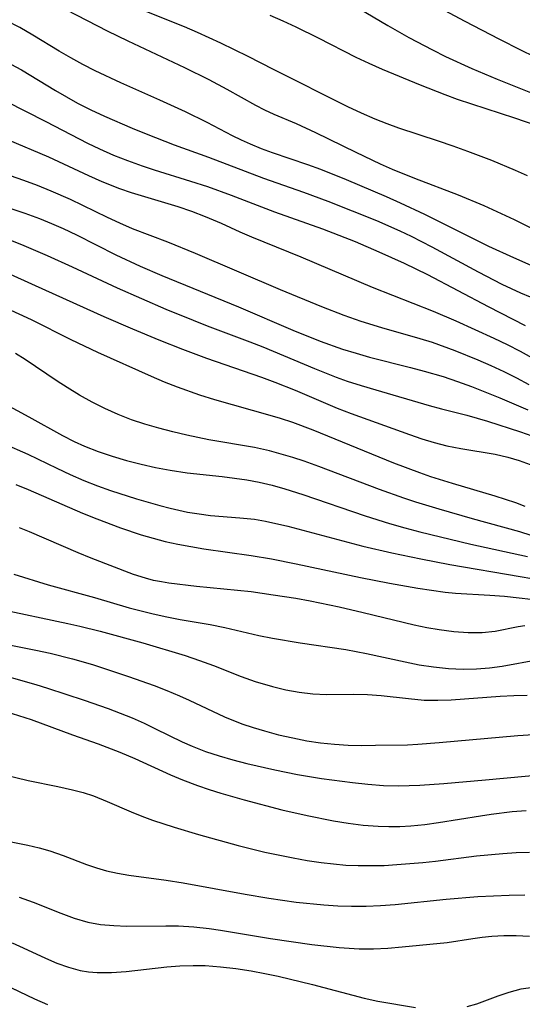
# Model space of a CAD drawing. Extents: x 1835362 to 1843564, y 3198637 to 3199311.
# Drawn here: x 1838339 to 1838402, y 3199122 to 3199246 of the extents above; entities that cross this region are included whole.
import ezdxf

# ---------------------------------------------------------------- set-up
doc = ezdxf.new("R2010")
doc.units = 0

msp = doc.modelspace()

# ---------------------------------------------------------------- linework, layer by layer
at = {"layer": 'Unknown_Line_Type', "color": 0}
for points in [[(1838379.39, 3199248.33, 2010), (1838385.14, 3199244.86, 2010), (1838387.8, 3199243.36, 2010), (1838390.76, 3199241.79, 2010), (1838392.39, 3199240.98, 2010), (1838395.7, 3199239.45, 2010), (1838398.89, 3199238.11, 2010), (1838404.99, 3199235.68, 2010)], [(1838344.68, 3199246.83, 2016), (1838349.81, 3199244.22, 2016), (1838352.4, 3199242.96, 2016), (1838359.52, 3199239.59, 2016), (1838362.61, 3199238.06, 2016), (1838364.88, 3199236.86, 2016), (1838368.46, 3199234.85, 2016), (1838369.61, 3199234.27, 2016), (1838370.78, 3199233.72, 2016), (1838373.58, 3199232.52, 2016), (1838376.01, 3199231.41, 2016), (1838381.12, 3199228.91, 2016), (1838384.16, 3199227.48, 2016), (1838385.69, 3199226.8, 2016), (1838388.51, 3199225.64, 2016), (1838394.01, 3199223.55, 2016), (1838397.21, 3199222.2, 2016), (1838401.06, 3199220.44, 2016), (1838405.52, 3199218.24, 2016)], [(1838353.06, 3199247.32, 2014), (1838359.5, 3199244.73, 2014), (1838361.14, 3199244.02, 2014), (1838364.07, 3199242.7, 2014), (1838367.5, 3199241.01, 2014), (1838370.72, 3199239.37, 2014), (1838380.07, 3199234.68, 2014), (1838381.78, 3199233.87, 2014), (1838383.52, 3199233.12, 2014), (1838385, 3199232.53, 2014), (1838386.49, 3199231.99, 2014), (1838391.49, 3199230.37, 2014), (1838393.34, 3199229.74, 2014), (1838395.18, 3199229.07, 2014), (1838398.19, 3199227.91, 2014), (1838401.17, 3199226.67, 2014), (1838402.69, 3199225.97, 2014)], [(1838391.62, 3199247.14, 2008), (1838394.82, 3199245.4, 2008), (1838399.1, 3199243.18, 2008), (1838401.92, 3199241.76, 2008), (1838403.47, 3199241.02, 2008)], [(1838403.55, 3199214.48, 2018), (1838401.02, 3199215.61, 2018), (1838397.87, 3199217.07, 2018), (1838389.8, 3199221.1, 2018), (1838386.74, 3199222.51, 2018), (1838384.96, 3199223.29, 2018), (1838379.94, 3199225.43, 2018), (1838376.7, 3199226.73, 2018), (1838375.08, 3199227.34, 2018), (1838370.61, 3199228.84, 2018), (1838369.22, 3199229.36, 2018), (1838367.84, 3199229.92, 2018), (1838366.71, 3199230.44, 2018), (1838365.6, 3199231, 2018), (1838362.41, 3199232.68, 2018), (1838359.68, 3199234.01, 2018), (1838356.44, 3199235.48, 2018), (1838351.53, 3199237.64, 2018), (1838348.3, 3199239.16, 2018), (1838346.72, 3199239.97, 2018), (1838345.22, 3199240.79, 2018), (1838343.76, 3199241.65, 2018), (1838340.46, 3199243.66, 2018), (1838338.81, 3199244.62, 2018), (1838337, 3199245.55, 2018)], [(1838370.28, 3199246.16, 2012), (1838371.92, 3199245.46, 2012), (1838373.54, 3199244.71, 2012), (1838376.36, 3199243.33, 2012), (1838381.11, 3199240.89, 2012), (1838382.76, 3199240.12, 2012), (1838384.44, 3199239.38, 2012), (1838389.2, 3199237.39, 2012), (1838392.3, 3199236.17, 2012), (1838393.87, 3199235.6, 2012), (1838395.67, 3199235, 2012), (1838401.08, 3199233.27, 2012), (1838403.79, 3199232.32, 2012)], [(1838337.67, 3199240.02, 2020), (1838339, 3199239.29, 2020), (1838343.31, 3199236.68, 2020), (1838344.68, 3199235.88, 2020), (1838346.07, 3199235.11, 2020), (1838347.75, 3199234.26, 2020), (1838349.46, 3199233.46, 2020), (1838352.94, 3199231.95, 2020), (1838354.69, 3199231.24, 2020), (1838358.23, 3199229.87, 2020), (1838362.54, 3199228.29, 2020), (1838369.47, 3199225.66, 2020), (1838374.51, 3199223.91, 2020), (1838377.57, 3199222.78, 2020), (1838383.7, 3199220.32, 2020), (1838386.65, 3199219.04, 2020), (1838388.06, 3199218.37, 2020), (1838390.69, 3199217.03, 2020), (1838396.49, 3199213.86, 2020), (1838399.51, 3199212.3, 2020), (1838401.85, 3199211.22, 2020), (1838406.71, 3199209.2, 2020)], [(1838337.03, 3199235.35, 2022), (1838342.09, 3199232.78, 2022), (1838347.32, 3199230.08, 2022), (1838348.85, 3199229.34, 2022), (1838350.6, 3199228.57, 2022), (1838352.38, 3199227.86, 2022), (1838354.19, 3199227.21, 2022), (1838355.71, 3199226.71, 2022), (1838360.3, 3199225.29, 2022), (1838362.42, 3199224.59, 2022), (1838365.4, 3199223.51, 2022), (1838370.86, 3199221.42, 2022), (1838376.91, 3199219.28, 2022), (1838381.03, 3199217.69, 2022), (1838384.01, 3199216.4, 2022), (1838387.2, 3199214.96, 2022), (1838390.12, 3199213.54, 2022), (1838397.77, 3199209.49, 2022), (1838402.44, 3199207.12, 2022)], [(1838337.27, 3199230.51, 2024), (1838342.4, 3199228.35, 2024), (1838347.45, 3199226, 2024), (1838349.14, 3199225.24, 2024), (1838351.34, 3199224.36, 2024), (1838352.81, 3199223.86, 2024), (1838358.68, 3199222.08, 2024), (1838360.43, 3199221.49, 2024), (1838362.16, 3199220.85, 2024), (1838364.14, 3199220.01, 2024), (1838366.52, 3199218.9, 2024), (1838367.96, 3199218.26, 2024), (1838374.18, 3199215.75, 2024), (1838383.16, 3199211.92, 2024), (1838390.83, 3199208.92, 2024), (1838393.68, 3199207.68, 2024), (1838398.49, 3199205.52, 2024), (1838400.16, 3199204.73, 2024), (1838401.79, 3199203.89, 2024), (1838403.32, 3199203.02, 2024)], [(1838402.94, 3199199.64, 2026), (1838401.37, 3199200.47, 2026), (1838399.78, 3199201.27, 2026), (1838398.16, 3199202.02, 2026), (1838396.53, 3199202.75, 2026), (1838393.62, 3199203.92, 2026), (1838390.77, 3199204.95, 2026), (1838389.19, 3199205.45, 2026), (1838384.4, 3199206.82, 2026), (1838381.78, 3199207.63, 2026), (1838379.66, 3199208.37, 2026), (1838376.83, 3199209.46, 2026), (1838371.62, 3199211.6, 2026), (1838360.91, 3199216.18, 2026), (1838357.42, 3199217.58, 2026), (1838352.98, 3199219.29, 2026), (1838351.41, 3199219.97, 2026), (1838349.85, 3199220.69, 2026), (1838345.18, 3199222.95, 2026), (1838342.77, 3199224.03, 2026), (1838341.04, 3199224.72, 2026), (1838339.3, 3199225.35, 2026), (1838335.78, 3199226.58, 2026)], [(1838331.91, 3199223.74, 2028), (1838339.43, 3199221.26, 2028), (1838341.28, 3199220.57, 2028), (1838342.78, 3199219.96, 2028), (1838344.25, 3199219.3, 2028), (1838345.93, 3199218.51, 2028), (1838350.9, 3199216.01, 2028), (1838353.94, 3199214.59, 2028), (1838356.7, 3199213.41, 2028), (1838366.32, 3199209.44, 2028), (1838373.17, 3199206.51, 2028), (1838376.62, 3199205.12, 2028), (1838379.43, 3199204.12, 2028), (1838381.13, 3199203.61, 2028), (1838382.84, 3199203.14, 2028), (1838387.99, 3199201.84, 2028), (1838389.7, 3199201.38, 2028), (1838392.09, 3199200.67, 2028), (1838393.9, 3199200.07, 2028), (1838395.69, 3199199.41, 2028), (1838399.24, 3199197.99, 2028), (1838402.76, 3199196.48, 2028)], [(1838337.4, 3199217.94, 2030), (1838339.03, 3199217.31, 2030), (1838342.24, 3199215.94, 2030), (1838345.41, 3199214.5, 2030), (1838351.04, 3199211.86, 2030), (1838357.18, 3199209.18, 2030), (1838360.64, 3199207.76, 2030), (1838362.37, 3199207.08, 2030), (1838367.77, 3199205.06, 2030), (1838369.41, 3199204.41, 2030), (1838375.92, 3199201.7, 2030), (1838378.64, 3199200.62, 2030), (1838380.01, 3199200.12, 2030), (1838381.8, 3199199.54, 2030), (1838383.61, 3199199, 2030), (1838390.35, 3199197.04, 2030), (1838391.91, 3199196.61, 2030), (1838395.09, 3199195.81, 2030), (1838397.7, 3199195.06, 2030), (1838401.86, 3199193.71, 2030), (1838403.26, 3199193.2, 2030)], [(1838337.13, 3199213.77, 2032), (1838340.73, 3199212.16, 2032), (1838349.38, 3199208.22, 2032), (1838352.99, 3199206.68, 2032), (1838356.3, 3199205.31, 2032), (1838359.3, 3199204.11, 2032), (1838362.32, 3199202.98, 2032), (1838369.22, 3199200.6, 2032), (1838370.93, 3199199.97, 2032), (1838373.49, 3199198.95, 2032), (1838378.76, 3199196.72, 2032), (1838380.53, 3199196.01, 2032), (1838387.88, 3199193.38, 2032), (1838389.43, 3199192.85, 2032), (1838390.99, 3199192.38, 2032), (1838392.56, 3199191.97, 2032), (1838394.32, 3199191.63, 2032), (1838398.66, 3199190.9, 2032), (1838400.26, 3199190.54, 2032), (1838401.69, 3199190.13, 2032), (1838403.06, 3199189.63, 2032)], [(1838402.43, 3199184.33, 2034), (1838401.24, 3199184.8, 2034), (1838398.65, 3199185.64, 2034), (1838393.27, 3199187.2, 2034), (1838390.57, 3199188.07, 2034), (1838389.16, 3199188.57, 2034), (1838385.89, 3199189.79, 2034), (1838375.75, 3199193.93, 2034), (1838373.16, 3199194.88, 2034), (1838371.63, 3199195.39, 2034), (1838370.31, 3199195.78, 2034), (1838363.35, 3199197.77, 2034), (1838361.48, 3199198.35, 2034), (1838358.64, 3199199.34, 2034), (1838357, 3199199.99, 2034), (1838355.38, 3199200.69, 2034), (1838348.64, 3199203.69, 2034), (1838345.26, 3199205.3, 2034), (1838340.29, 3199207.81, 2034), (1838337.17, 3199209.26, 2034)], [(1838403.18, 3199180.67, 2036), (1838401.75, 3199181.13, 2036), (1838395.79, 3199182.77, 2036), (1838391.62, 3199183.98, 2036), (1838388.67, 3199184.87, 2036), (1838387.14, 3199185.38, 2036), (1838384.08, 3199186.48, 2036), (1838376.45, 3199189.36, 2036), (1838374.62, 3199190.01, 2036), (1838373.17, 3199190.49, 2036), (1838371.72, 3199190.93, 2036), (1838370.25, 3199191.32, 2036), (1838368.35, 3199191.73, 2036), (1838362.6, 3199192.72, 2036), (1838359.82, 3199193.29, 2036), (1838358.05, 3199193.71, 2036), (1838356.3, 3199194.17, 2036), (1838354.56, 3199194.68, 2036), (1838352.85, 3199195.25, 2036), (1838351.17, 3199195.9, 2036), (1838349.52, 3199196.64, 2036), (1838347.9, 3199197.47, 2036), (1838346.31, 3199198.35, 2036), (1838344.75, 3199199.29, 2036), (1838343.5, 3199200.1, 2036), (1838339.46, 3199202.83, 2036), (1838338.24, 3199203.6, 2036)], [(1838335.94, 3199197.73, 2038), (1838339.92, 3199195.59, 2038), (1838344.18, 3199193.24, 2038), (1838345.63, 3199192.51, 2038), (1838346.93, 3199191.92, 2038), (1838348.67, 3199191.25, 2038), (1838350.45, 3199190.65, 2038), (1838352.25, 3199190.13, 2038), (1838354.07, 3199189.66, 2038), (1838355.89, 3199189.25, 2038), (1838357.72, 3199188.89, 2038), (1838359.88, 3199188.54, 2038), (1838364.27, 3199188.09, 2038), (1838365.83, 3199187.9, 2038), (1838367.38, 3199187.67, 2038), (1838368.92, 3199187.39, 2038), (1838370.56, 3199187, 2038), (1838372.19, 3199186.54, 2038), (1838374.45, 3199185.83, 2038), (1838382.27, 3199183.15, 2038), (1838385.36, 3199182.17, 2038), (1838387.26, 3199181.63, 2038), (1838389.17, 3199181.14, 2038), (1838395.57, 3199179.58, 2038), (1838402.73, 3199178.04, 2038)], [(1838336.75, 3199192.24, 2040), (1838339.81, 3199190.92, 2040), (1838343.48, 3199189.14, 2040), (1838345.16, 3199188.35, 2040), (1838346.86, 3199187.6, 2040), (1838348.59, 3199186.91, 2040), (1838350.21, 3199186.32, 2040), (1838353.51, 3199185.28, 2040), (1838356.45, 3199184.44, 2040), (1838357.74, 3199184.1, 2040), (1838359.93, 3199183.62, 2040), (1838361.37, 3199183.39, 2040), (1838362.82, 3199183.21, 2040), (1838366.5, 3199182.91, 2040), (1838368.33, 3199182.71, 2040), (1838369.73, 3199182.47, 2040), (1838372.53, 3199181.84, 2040), (1838382, 3199179.33, 2040), (1838385.63, 3199178.48, 2040), (1838389.29, 3199177.73, 2040), (1838392.96, 3199177.03, 2040), (1838401.79, 3199175.53, 2040), (1838403.26, 3199175.24, 2040)], [(1838338.29, 3199187.09, 2042), (1838339.84, 3199186.47, 2042), (1838346.7, 3199183.5, 2042), (1838348.5, 3199182.75, 2042), (1838351.5, 3199181.62, 2042), (1838354.1, 3199180.76, 2042), (1838355.59, 3199180.32, 2042), (1838357.09, 3199179.93, 2042), (1838358.71, 3199179.57, 2042), (1838361.98, 3199178.99, 2042), (1838367.93, 3199178.16, 2042), (1838370.51, 3199177.74, 2042), (1838373.61, 3199177.11, 2042), (1838381.69, 3199175.38, 2042), (1838385.33, 3199174.68, 2042), (1838388.93, 3199174.05, 2042), (1838390.64, 3199173.77, 2042), (1838392.34, 3199173.54, 2042), (1838393.67, 3199173.4, 2042), (1838398, 3199173.16, 2042), (1838399.83, 3199173.02, 2042), (1838401.66, 3199172.84, 2042), (1838403.15, 3199172.65, 2042)], [(1838402.39, 3199169.31, 2044), (1838401.54, 3199169.18, 2044), (1838398.66, 3199168.58, 2044), (1838397, 3199168.42, 2044), (1838395.26, 3199168.42, 2044), (1838393.45, 3199168.54, 2044), (1838391.61, 3199168.78, 2044), (1838390.04, 3199169.06, 2044), (1838388.45, 3199169.39, 2044), (1838382.03, 3199170.94, 2044), (1838378.99, 3199171.64, 2044), (1838375.38, 3199172.39, 2044), (1838373.57, 3199172.72, 2044), (1838370.69, 3199173.17, 2044), (1838367.93, 3199173.56, 2044), (1838361.04, 3199174.26, 2044), (1838357.58, 3199174.68, 2044), (1838356.63, 3199174.82, 2044), (1838355.62, 3199175.02, 2044), (1838354.62, 3199175.28, 2044), (1838353.11, 3199175.76, 2044), (1838347.8, 3199177.8, 2044), (1838346.17, 3199178.47, 2044), (1838340.01, 3199181.14, 2044), (1838338.78, 3199181.63, 2044)], [(1838338.06, 3199175.81, 2046), (1838342.38, 3199174.45, 2046), (1838348.22, 3199172.86, 2046), (1838352.59, 3199171.57, 2046), (1838355.59, 3199170.82, 2046), (1838357.3, 3199170.44, 2046), (1838359, 3199170.1, 2046), (1838362.76, 3199169.45, 2046), (1838364.62, 3199169.09, 2046), (1838368.89, 3199168.08, 2046), (1838370.61, 3199167.74, 2046), (1838374.08, 3199167.16, 2046), (1838379.87, 3199166.31, 2046), (1838382.44, 3199165.81, 2046), (1838387.31, 3199164.75, 2046), (1838389.1, 3199164.41, 2046), (1838390.9, 3199164.13, 2046), (1838392.77, 3199163.93, 2046), (1838394.63, 3199163.85, 2046), (1838396.3, 3199163.89, 2046), (1838397.94, 3199164.02, 2046), (1838399.54, 3199164.22, 2046), (1838404.12, 3199165.05, 2046)], [(1838336.13, 3199171.46, 2048), (1838344.85, 3199169.6, 2048), (1838346.37, 3199169.25, 2048), (1838348.9, 3199168.62, 2048), (1838354.3, 3199167.15, 2048), (1838359.64, 3199165.55, 2048), (1838361.43, 3199164.95, 2048), (1838363.19, 3199164.29, 2048), (1838366.67, 3199162.91, 2048), (1838368.42, 3199162.28, 2048), (1838370.61, 3199161.65, 2048), (1838372.29, 3199161.26, 2048), (1838373.99, 3199160.95, 2048), (1838375.68, 3199160.75, 2048), (1838377.4, 3199160.67, 2048), (1838380.84, 3199160.69, 2048), (1838382.56, 3199160.66, 2048), (1838384.29, 3199160.53, 2048), (1838387.74, 3199160.14, 2048), (1838389.73, 3199159.96, 2048), (1838391.42, 3199159.93, 2048), (1838393.13, 3199159.99, 2048), (1838399.29, 3199160.44, 2048), (1838401.01, 3199160.54, 2048), (1838402.69, 3199160.58, 2048)], [(1838333.43, 3199167.72, 2050), (1838340.83, 3199166.24, 2050), (1838342.61, 3199165.85, 2050), (1838345.43, 3199165.14, 2050), (1838347.94, 3199164.42, 2050), (1838352.48, 3199162.94, 2050), (1838355.72, 3199161.77, 2050), (1838357.31, 3199161.15, 2050), (1838358.89, 3199160.49, 2050), (1838360.12, 3199159.93, 2050), (1838364.56, 3199157.83, 2050), (1838366.75, 3199156.98, 2050), (1838368.18, 3199156.5, 2050), (1838369.63, 3199156.07, 2050), (1838371.39, 3199155.59, 2050), (1838373.16, 3199155.18, 2050), (1838374.94, 3199154.83, 2050), (1838376.68, 3199154.57, 2050), (1838378.41, 3199154.39, 2050), (1838380.15, 3199154.28, 2050), (1838381.87, 3199154.24, 2050), (1838383.59, 3199154.26, 2050), (1838387.61, 3199154.34, 2050), (1838388.92, 3199154.4, 2050), (1838391.58, 3199154.61, 2050), (1838401.5, 3199155.51, 2050), (1838404.79, 3199155.7, 2050)], [(1838334.85, 3199163.58, 2052), (1838340.84, 3199161.91, 2052), (1838342.3, 3199161.47, 2052), (1838346.91, 3199159.96, 2052), (1838349.91, 3199158.91, 2052), (1838352.95, 3199157.7, 2052), (1838354.44, 3199157.05, 2052), (1838355.9, 3199156.35, 2052), (1838359.26, 3199154.68, 2052), (1838360.5, 3199154.14, 2052), (1838362.18, 3199153.5, 2052), (1838363.9, 3199152.94, 2052), (1838365.63, 3199152.44, 2052), (1838367.39, 3199151.98, 2052), (1838370.93, 3199151.17, 2052), (1838373.77, 3199150.6, 2052), (1838376.77, 3199150.09, 2052), (1838380.68, 3199149.58, 2052), (1838382.63, 3199149.37, 2052), (1838384.58, 3199149.22, 2052), (1838386.52, 3199149.16, 2052), (1838387.83, 3199149.18, 2052), (1838389.15, 3199149.25, 2052), (1838392.2, 3199149.47, 2052), (1838397.42, 3199149.91, 2052), (1838407.41, 3199150.83, 2052)], [(1838337.06, 3199158.53, 2054), (1838340.25, 3199157.51, 2054), (1838345.43, 3199155.57, 2054), (1838348.65, 3199154.44, 2054), (1838351.4, 3199153.41, 2054), (1838353.29, 3199152.59, 2054), (1838357.77, 3199150.55, 2054), (1838359.28, 3199149.9, 2054), (1838361.17, 3199149.18, 2054), (1838362.63, 3199148.69, 2054), (1838364.1, 3199148.24, 2054), (1838367.07, 3199147.39, 2054), (1838371.78, 3199146.15, 2054), (1838375, 3199145.41, 2054), (1838378.29, 3199144.76, 2054), (1838380.16, 3199144.46, 2054), (1838382.03, 3199144.22, 2054), (1838383.91, 3199144.07, 2054), (1838385.28, 3199144.03, 2054), (1838386.66, 3199144.05, 2054), (1838388.04, 3199144.12, 2054), (1838389.79, 3199144.3, 2054), (1838391.53, 3199144.54, 2054), (1838396.79, 3199145.39, 2054), (1838398.13, 3199145.59, 2054), (1838400.81, 3199145.91, 2054), (1838402.54, 3199146.07, 2054)], [(1838334.82, 3199151.05, 2056), (1838339.85, 3199149.81, 2056), (1838343.6, 3199149.07, 2056), (1838345.45, 3199148.66, 2056), (1838346.77, 3199148.31, 2056), (1838348.07, 3199147.89, 2056), (1838349.81, 3199147.2, 2056), (1838352.83, 3199145.88, 2056), (1838354.15, 3199145.34, 2056), (1838355.49, 3199144.84, 2056), (1838358.23, 3199143.95, 2056), (1838361.28, 3199143.03, 2056), (1838366.28, 3199141.65, 2056), (1838369.66, 3199140.82, 2056), (1838373.2, 3199140.08, 2056), (1838374.98, 3199139.77, 2056), (1838376.76, 3199139.5, 2056), (1838378.31, 3199139.32, 2056), (1838379.86, 3199139.19, 2056), (1838381.42, 3199139.12, 2056), (1838383.04, 3199139.11, 2056), (1838384.66, 3199139.15, 2056), (1838386.29, 3199139.24, 2056), (1838389.53, 3199139.5, 2056), (1838391.15, 3199139.67, 2056), (1838396.29, 3199140.33, 2056), (1838399.63, 3199140.66, 2056), (1838401.3, 3199140.76, 2056), (1838402.97, 3199140.81, 2056)], [(1838335.41, 3199142.57, 2058), (1838339.83, 3199141.68, 2058), (1838341.22, 3199141.36, 2058), (1838342.58, 3199140.98, 2058), (1838344.28, 3199140.38, 2058), (1838347.21, 3199139.26, 2058), (1838348.46, 3199138.83, 2058), (1838349.73, 3199138.46, 2058), (1838351.11, 3199138.16, 2058), (1838352.51, 3199137.92, 2058), (1838357.23, 3199137.27, 2058), (1838359.36, 3199136.93, 2058), (1838367.18, 3199135.5, 2058), (1838370.14, 3199135.01, 2058), (1838373.61, 3199134.52, 2058), (1838377.09, 3199134.17, 2058), (1838378.83, 3199134.06, 2058), (1838380.58, 3199134, 2058), (1838382.4, 3199134.02, 2058), (1838384.23, 3199134.11, 2058), (1838386.06, 3199134.24, 2058), (1838392.48, 3199134.88, 2058), (1838396.47, 3199135.21, 2058), (1838398.44, 3199135.33, 2058), (1838400.42, 3199135.41, 2058), (1838402.38, 3199135.42, 2058)], [(1838338.74, 3199135.14, 2060), (1838340.49, 3199134.51, 2060), (1838343.95, 3199133.11, 2060), (1838345.65, 3199132.49, 2060), (1838347.38, 3199132, 2060), (1838348.98, 3199131.71, 2060), (1838350.62, 3199131.56, 2060), (1838352.28, 3199131.49, 2060), (1838357.18, 3199131.55, 2060), (1838358.8, 3199131.52, 2060), (1838360.72, 3199131.4, 2060), (1838362.64, 3199131.18, 2060), (1838364.07, 3199130.97, 2060), (1838370.37, 3199129.94, 2060), (1838375.56, 3199129.2, 2060), (1838378.99, 3199128.82, 2060), (1838380.26, 3199128.71, 2060), (1838381.53, 3199128.65, 2060), (1838383.34, 3199128.65, 2060), (1838385.15, 3199128.74, 2060), (1838386.93, 3199128.89, 2060), (1838392.62, 3199129.44, 2060), (1838395.84, 3199129.96, 2060), (1838397.03, 3199130.11, 2060), (1838398.23, 3199130.22, 2060), (1838399.75, 3199130.3, 2060), (1838401.28, 3199130.31, 2060), (1838402.98, 3199130.23, 2060)], [(1838337.82, 3199129.4, 2062), (1838339.23, 3199128.78, 2062), (1838342.05, 3199127.46, 2062), (1838343.47, 3199126.85, 2062), (1838344.92, 3199126.32, 2062), (1838346.39, 3199125.93, 2062), (1838347.46, 3199125.76, 2062), (1838348.54, 3199125.67, 2062), (1838350.35, 3199125.66, 2062), (1838352.19, 3199125.79, 2062), (1838357.31, 3199126.36, 2062), (1838358.96, 3199126.5, 2062), (1838360.61, 3199126.56, 2062), (1838362.14, 3199126.52, 2062), (1838364.07, 3199126.39, 2062), (1838366, 3199126.17, 2062), (1838367.94, 3199125.88, 2062), (1838369.64, 3199125.55, 2062), (1838371.33, 3199125.18, 2062), (1838375.65, 3199124.16, 2062), (1838382.16, 3199122.44, 2062), (1838383.87, 3199122.06, 2062), (1838388.61, 3199121.24, 2062)], [(1838335.7, 3199124.7, 2064), (1838340.64, 3199122.35, 2064), (1838342.29, 3199121.63, 2064)], [(1838395.12, 3199121.36, 2062), (1838396.34, 3199121.72, 2062), (1838399.03, 3199122.73, 2062), (1838400.4, 3199123.2, 2062), (1838401.94, 3199123.59, 2062), (1838403.43, 3199123.8, 2062), (1838404.95, 3199123.86, 2062), (1838406.71, 3199123.78, 2062), (1838408.49, 3199123.56, 2062), (1838409.93, 3199123.28, 2062), (1838415, 3199122.05, 2062), (1838416.84, 3199121.62, 2062)]]:
    msp.add_polyline3d(points, dxfattribs=at)

doc.saveas('drawing.dxf')
